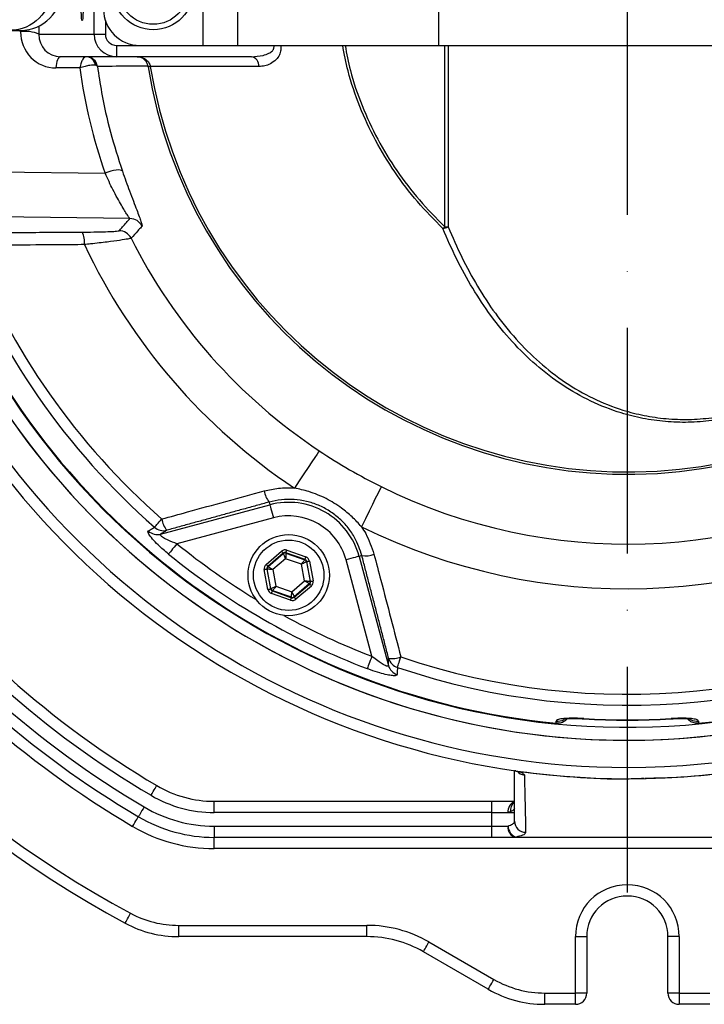
# Model space of a CAD drawing. Extents: x 0 to 9200, y 0 to 5940.
# Drawn here: x 7469 to 7620, y 1588 to 1806 of the extents above; entities that cross this region are included whole.
import ezdxf

# ---------------------------------------------------------------- set-up
doc = ezdxf.new("R2010")
doc.units = 0
doc.header["$LTSCALE"] = 5
doc.linetypes.add('GEN7', pattern=[15, 10, -2.5, 0, -2.5])
doc.layers.get('0').update_dxf_attribs({"linetype": 'CONTINUOUS'})
doc.layers.add('7', color=4, linetype='GEN7')

msp = doc.modelspace()

# ---------------------------------------------------------------- linework, layer by layer
at = {"color": 7, "linetype": 'CONTINUOUS'}
for p, q in [((7509.17, 1825.68), (7509.17, 1800.68)), ((7516.84, 1825.68), (7516.84, 1800.68)), ((7561.33, 1825.68), (7561.33, 1800.68)), ((7485.07, 1803.18), (7485.07, 1823.18)), ((7472.82, 1804.97), (7472.8, 1803.18)), ((7487.57, 1806.21), (7487.57, 1803.18)), ((7466.41, 1804.03), (7468.79, 1804.03)), ((7468.79, 1803.7), (7468.8, 1804.03)), ((7472.8, 1803.18), (7485.07, 1803.18)), ((7485.07, 1803.18), (7487.57, 1803.18)), ((7490.07, 1800.68), (7495.17, 1800.68)), ((7490.07, 1798.18), (7490.07, 1800.68)), ((7495.17, 1800.68), (7509.17, 1800.68)), ((7509.17, 1800.68), (7516.84, 1800.68)), ((7516.84, 1800.68), (7561.33, 1800.68)), ((7561.33, 1800.68), (7602.17, 1800.68)), ((7562.72, 1760.48), (7562.72, 1800.68)), ((7563.5, 1800.68), (7563.5, 1760.48)), ((7602.17, 1800.68), (7659.99, 1800.68)), ((7490.07, 1798.18), (7477.62, 1798.18)), ((7519.93, 1798.18), (7490.07, 1798.18)), ((7521.59, 1796.03), (7497.53, 1796.03)), ((7481.89, 1795.7), (7476.61, 1795.7)), ((7461.6, 1772.68), (7487.5, 1772.35)), ((7493.01, 1762.31), (7451.06, 1762.85)), ((7499.8, 1692.4), (7523.99, 1698.88)), ((7523.83, 1699.49), (7523.99, 1698.88)), ((7524.77, 1695.98), (7503.41, 1690.26)), ((7523.16, 1685.68), (7526.57, 1688.61)), ((7526.96, 1688.15), (7523.55, 1685.23)), ((7523.63, 1685.2), (7526.97, 1688.07)), ((7527.49, 1686.93), (7524.67, 1684.51)), ((7526.97, 1688.07), (7526.96, 1688.15)), ((7530.99, 1685.7), (7527.49, 1686.93)), ((7531.78, 1686.77), (7527.55, 1688.26)), ((7527.55, 1688.26), (7527.56, 1688.18)), ((7527.56, 1688.18), (7531.72, 1686.71)), ((7527.75, 1688.83), (7531.98, 1687.33)), ((7531.72, 1686.71), (7531.78, 1686.77)), ((7544.38, 1687.62), (7543.77, 1687.46)), ((7543.77, 1687.46), (7550.25, 1663.27)), ((7523.35, 1684.66), (7524.17, 1680.25)), ((7523.43, 1684.63), (7523.35, 1684.66)), ((7524.24, 1680.3), (7523.43, 1684.63)), ((7523.55, 1685.23), (7523.63, 1685.2)), ((7531.68, 1682.05), (7530.99, 1685.7)), ((7532.17, 1686.31), (7532.11, 1686.26)), ((7532.11, 1686.26), (7532.92, 1681.93)), ((7533, 1681.9), (7532.17, 1686.31)), ((7532.76, 1686.42), (7533.59, 1682.01)), ((7546.6, 1665.33), (7540.88, 1686.68)), ((7523.58, 1680.14), (7522.76, 1684.55)), ((7524.67, 1684.51), (7525.35, 1680.86)), ((7524.17, 1680.25), (7524.24, 1680.3)), ((7525.35, 1680.86), (7528.85, 1679.63)), ((7528.85, 1679.63), (7531.68, 1682.05)), ((7532.72, 1681.36), (7529.37, 1678.49)), ((7529.39, 1678.41), (7532.8, 1681.33)), ((7533.19, 1680.88), (7529.78, 1677.95)), ((7532.8, 1681.33), (7532.72, 1681.36)), ((7532.92, 1681.93), (7533, 1681.9)), ((7528.6, 1677.73), (7524.36, 1679.23)), ((7524.63, 1679.85), (7524.56, 1679.79)), ((7524.56, 1679.79), (7528.8, 1678.3)), ((7528.78, 1678.38), (7524.63, 1679.85)), ((7528.8, 1678.3), (7528.78, 1678.38)), ((7529.37, 1678.49), (7529.39, 1678.41)), ((7593.5, 1651.5), (7593.49, 1651.46)), ((7612.85, 1651.46), (7612.85, 1651.5)), ((7511.66, 1633.18), (7573.17, 1633.18)), ((7511.66, 1630.68), (7511.66, 1633.18)), ((7573.17, 1630.68), (7573.17, 1633.18)), ((7573.17, 1633.18), (7578.22, 1633.18)), ((7573.17, 1630.68), (7511.66, 1630.68)), ((7573.17, 1627.68), (7573.17, 1630.68)), ((7573.17, 1630.68), (7576.74, 1630.68)), ((7576.74, 1630.68), (7578.17, 1630.68)), ((7511.66, 1627.68), (7573.17, 1627.68)), ((7511.66, 1627.68), (7511.66, 1625.18)), ((7573.17, 1627.68), (7576.74, 1627.68)), ((7573.17, 1625.18), (7573.17, 1627.68)), ((7573.17, 1625.18), (7511.66, 1625.18)), ((7511.66, 1622.68), (7511.66, 1625.18)), ((7578.52, 1625.18), (7573.17, 1625.18)), ((7708.1, 1622.68), (7511.66, 1622.68)), ((7503.8, 1605.68), (7545.49, 1605.68)), ((7503.8, 1603.18), (7503.8, 1605.68)), ((7545.49, 1603.18), (7545.49, 1605.68)), ((7545.49, 1603.18), (7503.8, 1603.18)), ((7559.24, 1602), (7573.62, 1593.7)), ((7591.67, 1590.68), (7591.67, 1603.18)), ((7591.67, 1603.18), (7594.17, 1603.18)), ((7594.17, 1603.18), (7594.17, 1590.68)), ((7614.67, 1603.18), (7612.17, 1603.18)), ((7612.17, 1590.68), (7612.17, 1603.18)), ((7614.67, 1603.18), (7614.67, 1590.68)), ((7572.37, 1591.53), (7557.99, 1599.83)), ((7584.87, 1588.18), (7584.87, 1590.68)), ((7584.87, 1590.68), (7591.67, 1590.68)), ((7594.17, 1590.68), (7591.67, 1590.68)), ((7591.67, 1588.18), (7591.67, 1590.68)), ((7614.67, 1590.68), (7612.17, 1590.68)), ((7614.67, 1590.68), (7621.47, 1590.68)), ((7614.67, 1590.68), (7614.67, 1588.18)), ((7591.67, 1588.18), (7584.87, 1588.18)), ((7621.47, 1588.18), (7614.67, 1588.18))]:
    msp.add_line(p, q, dxfattribs=at)
for points in [[(7477.62, 1798.18), (7477.44, 1798.14), (7477.27, 1798), (7477.11, 1797.78), (7476.96, 1797.48), (7476.84, 1797.11), (7476.73, 1796.68), (7476.66, 1796.21), (7476.61, 1795.7)], [(7497.53, 1796.03), (7497.42, 1796.01), (7497.32, 1796), (7497.24, 1795.99), (7497.17, 1795.97), (7497.11, 1795.96), (7497.07, 1795.96), (7497.04, 1795.95), (7497.02, 1795.95)], [(7491.33, 1772.84), (7491.17, 1772.99), (7490.87, 1773.07), (7490.46, 1773.09), (7489.95, 1773.05), (7489.37, 1772.95), (7488.75, 1772.8), (7488.11, 1772.59), (7487.5, 1772.35)], [(7534.92, 1710.84), (7534.78, 1710.63), (7534.45, 1710.14), (7533.94, 1709.38), (7533.28, 1708.38), (7532.47, 1707.16), (7531.54, 1705.77), (7530.51, 1704.23), (7529.43, 1702.6)], [(7548.67, 1702.91), (7548.55, 1702.68), (7548.29, 1702.14), (7547.89, 1701.33), (7547.35, 1700.25), (7546.71, 1698.94), (7545.97, 1697.44), (7545.15, 1695.78), (7544.28, 1694.03)], [(7523.99, 1698.88), (7524.01, 1698.8), (7524.06, 1698.62), (7524.14, 1698.34), (7524.23, 1697.98), (7524.35, 1697.55), (7524.48, 1697.06), (7524.62, 1696.53), (7524.77, 1695.98)], [(7498.45, 1693.91), (7498.52, 1694), (7498.64, 1694.13), (7498.8, 1694.31), (7499, 1694.54), (7499.23, 1694.8), (7499.49, 1695.09), (7499.76, 1695.41), (7500.06, 1695.74)], [(7503.41, 1690.26), (7503.08, 1689.86), (7502.77, 1689.47), (7502.47, 1689.1), (7502.2, 1688.77), (7501.96, 1688.48), (7501.78, 1688.25), (7501.64, 1688.07), (7501.55, 1687.97)], [(7526.57, 1688.61), (7526.64, 1688.52), (7526.71, 1688.43), (7526.78, 1688.36), (7526.84, 1688.29), (7526.89, 1688.23), (7526.93, 1688.19), (7526.95, 1688.16), (7526.96, 1688.15)], [(7527.49, 1686.93), (7527.39, 1687.15), (7527.29, 1687.36), (7527.21, 1687.56), (7527.13, 1687.73), (7527.06, 1687.87), (7527.02, 1687.97), (7526.98, 1688.04), (7526.97, 1688.07)], [(7527.56, 1688.18), (7527.56, 1688.15), (7527.56, 1688.08), (7527.55, 1687.96), (7527.54, 1687.8), (7527.53, 1687.62), (7527.52, 1687.4), (7527.5, 1687.17), (7527.49, 1686.93)], [(7527.55, 1688.26), (7527.55, 1688.27), (7527.56, 1688.31), (7527.58, 1688.36), (7527.61, 1688.43), (7527.64, 1688.52), (7527.67, 1688.61), (7527.71, 1688.72), (7527.75, 1688.83)], [(7531.78, 1686.77), (7531.79, 1686.78), (7531.8, 1686.81), (7531.82, 1686.87), (7531.84, 1686.94), (7531.87, 1687.02), (7531.91, 1687.12), (7531.94, 1687.22), (7531.98, 1687.33)], [(7543.77, 1687.46), (7543.69, 1687.44), (7543.51, 1687.39), (7543.23, 1687.32), (7542.87, 1687.22), (7542.44, 1687.1), (7541.95, 1686.97), (7541.42, 1686.83), (7540.88, 1686.68)], [(7522.76, 1684.55), (7522.87, 1684.57), (7522.98, 1684.59), (7523.08, 1684.61), (7523.17, 1684.63), (7523.24, 1684.64), (7523.3, 1684.65), (7523.33, 1684.66), (7523.35, 1684.66)], [(7523.16, 1685.68), (7523.23, 1685.6), (7523.3, 1685.51), (7523.37, 1685.43), (7523.43, 1685.36), (7523.48, 1685.31), (7523.51, 1685.27), (7523.54, 1685.24), (7523.55, 1685.23)], [(7524.67, 1684.51), (7524.43, 1684.54), (7524.2, 1684.56), (7523.99, 1684.58), (7523.8, 1684.6), (7523.64, 1684.61), (7523.53, 1684.62), (7523.45, 1684.63), (7523.43, 1684.63)], [(7523.63, 1685.2), (7523.65, 1685.18), (7523.71, 1685.14), (7523.81, 1685.08), (7523.94, 1685), (7524.1, 1684.89), (7524.28, 1684.77), (7524.47, 1684.65), (7524.67, 1684.51)], [(7530.99, 1685.7), (7531.13, 1685.89), (7531.27, 1686.08), (7531.39, 1686.25), (7531.5, 1686.41), (7531.59, 1686.53), (7531.66, 1686.63), (7531.7, 1686.69), (7531.72, 1686.71)], [(7532.11, 1686.26), (7532.08, 1686.24), (7532.02, 1686.21), (7531.91, 1686.16), (7531.78, 1686.09), (7531.61, 1686), (7531.42, 1685.91), (7531.21, 1685.8), (7530.99, 1685.7)], [(7532.17, 1686.31), (7532.19, 1686.31), (7532.22, 1686.32), (7532.28, 1686.33), (7532.35, 1686.34), (7532.44, 1686.36), (7532.54, 1686.38), (7532.65, 1686.4), (7532.76, 1686.42)], [(7523.58, 1680.14), (7523.7, 1680.16), (7523.81, 1680.18), (7523.91, 1680.2), (7524, 1680.21), (7524.07, 1680.23), (7524.12, 1680.24), (7524.16, 1680.25), (7524.17, 1680.25)], [(7524.24, 1680.3), (7524.26, 1680.32), (7524.33, 1680.35), (7524.43, 1680.4), (7524.57, 1680.47), (7524.74, 1680.56), (7524.93, 1680.65), (7525.14, 1680.76), (7525.35, 1680.86)], [(7525.35, 1680.86), (7525.21, 1680.67), (7525.08, 1680.48), (7524.95, 1680.3), (7524.84, 1680.15), (7524.75, 1680.02), (7524.69, 1679.93), (7524.64, 1679.87), (7524.63, 1679.85)], [(7532.72, 1681.36), (7532.7, 1681.37), (7532.63, 1681.41), (7532.54, 1681.48), (7532.41, 1681.56), (7532.25, 1681.67), (7532.07, 1681.79), (7531.88, 1681.91), (7531.68, 1682.05)], [(7531.68, 1682.05), (7531.91, 1682.02), (7532.15, 1682), (7532.36, 1681.98), (7532.55, 1681.96), (7532.7, 1681.95), (7532.82, 1681.93), (7532.89, 1681.93), (7532.92, 1681.93)], [(7532.8, 1681.33), (7532.81, 1681.32), (7532.83, 1681.29), (7532.87, 1681.25), (7532.92, 1681.19), (7532.97, 1681.13), (7533.04, 1681.05), (7533.11, 1680.96), (7533.19, 1680.88)], [(7533, 1681.9), (7533.01, 1681.9), (7533.05, 1681.91), (7533.1, 1681.92), (7533.17, 1681.93), (7533.26, 1681.95), (7533.36, 1681.97), (7533.47, 1681.99), (7533.59, 1682.01)], [(7524.36, 1679.23), (7524.4, 1679.34), (7524.44, 1679.44), (7524.47, 1679.54), (7524.5, 1679.62), (7524.53, 1679.69), (7524.55, 1679.75), (7524.56, 1679.78), (7524.56, 1679.79)], [(7528.6, 1677.73), (7528.64, 1677.84), (7528.67, 1677.95), (7528.71, 1678.04), (7528.74, 1678.13), (7528.76, 1678.2), (7528.78, 1678.25), (7528.79, 1678.29), (7528.8, 1678.3)], [(7528.78, 1678.38), (7528.78, 1678.41), (7528.79, 1678.48), (7528.8, 1678.6), (7528.8, 1678.76), (7528.82, 1678.94), (7528.83, 1679.16), (7528.84, 1679.39), (7528.85, 1679.63)], [(7528.85, 1679.63), (7528.95, 1679.41), (7529.05, 1679.2), (7529.14, 1679), (7529.22, 1678.83), (7529.28, 1678.69), (7529.33, 1678.58), (7529.36, 1678.52), (7529.37, 1678.49)], [(7529.39, 1678.41), (7529.4, 1678.4), (7529.42, 1678.37), (7529.46, 1678.33), (7529.5, 1678.27), (7529.56, 1678.2), (7529.63, 1678.13), (7529.7, 1678.04), (7529.78, 1677.95)], [(7546.6, 1665.33), (7546.41, 1664.84), (7546.23, 1664.37), (7546.06, 1663.93), (7545.91, 1663.53), (7545.78, 1663.18), (7545.67, 1662.9), (7545.59, 1662.7), (7545.54, 1662.57)], [(7552.24, 1662.85), (7552.28, 1662.96), (7552.34, 1663.13), (7552.41, 1663.36), (7552.51, 1663.64), (7552.62, 1663.97), (7552.74, 1664.34), (7552.88, 1664.74), (7553.02, 1665.16)], [(7497.68, 1634.5), (7497.92, 1634.92), (7498.16, 1635.33), (7498.38, 1635.7), (7498.57, 1636.03), (7498.73, 1636.29), (7498.85, 1636.49), (7498.92, 1636.61), (7498.95, 1636.66)], [(7496.15, 1631.92), (7495.9, 1631.5), (7495.66, 1631.1), (7495.44, 1630.72), (7495.25, 1630.4), (7495.09, 1630.13), (7494.98, 1629.93), (7494.9, 1629.81), (7494.88, 1629.77)], [(7493.61, 1627.61), (7493.86, 1628.03), (7494.1, 1628.44), (7494.31, 1628.81), (7494.51, 1629.14), (7494.67, 1629.4), (7494.78, 1629.6), (7494.86, 1629.73), (7494.88, 1629.77)], [(7491.97, 1606.16), (7491.99, 1606.2), (7492.06, 1606.33), (7492.17, 1606.53), (7492.32, 1606.8), (7492.5, 1607.14), (7492.7, 1607.52), (7492.92, 1607.93), (7493.15, 1608.36)], [(7557.99, 1599.83), (7558.02, 1599.88), (7558.09, 1600), (7558.2, 1600.2), (7558.36, 1600.47), (7558.55, 1600.8), (7558.76, 1601.17), (7559, 1601.58), (7559.24, 1602)], [(7572.37, 1591.53), (7572.4, 1591.57), (7572.47, 1591.7), (7572.58, 1591.9), (7572.74, 1592.17), (7572.93, 1592.5), (7573.14, 1592.87), (7573.38, 1593.28), (7573.62, 1593.7)]]:
    msp.add_lwpolyline(points, dxfattribs=at)
for centre, radius in [((7466.45, 1813.18), 9.13), ((7498.17, 1813.18), 9), ((7498.17, 1813.18), 7.8), ((7528.17, 1683.28), 9), ((7528.17, 1683.28), 7.8)]:
    msp.add_circle(centre, radius, dxfattribs=at)
for centre, radius, start, end in [((7603.17, 1813.18), 175, 270, 162.2591), ((7603.17, 1813.18), 172.5, 270, 161.8977), ((7603.17, 1813.18), 163.6, 199.4096, 160.5935), ((7468.79, 1813.18), 9.15, 270, 90), ((7495.17, 1808.68), 8, 180, 270), ((7603.17, 1813.18), 163.47, 275.5413, 358.2272), ((7603.17, 1813.18), 132.91, 243.6992, 356.3008), ((7603.17, 1813.18), 123.01, 243.6992, 356.3008), ((7469.95, 1796.91), 6.89, 65.545, 99.6424), ((7490.07, 1803.18), 5, 180, 270), ((7483.16, 1795.9), 2.29, 8.7379, 87.2341), ((7483.33, 1795.69), 2.5, 8.2675, 89.9775), ((7603.17, 1813.18), 107.54, 189.2217, 352.5772), ((7603.17, 1813.18), 107.03, 189.2217, 352.5772), ((7519.51, 1796.15), 2.08, 356.8738, 78.3756), ((7497.26, 1797.69), 1.63, 260.8446, 279.1554), ((7603.17, 1813.18), 166.46, 203.3155, 352.5621), ((7603.17, 1813.18), 166.47, 270, 352.5146), ((7603.17, 1813.18), 158.72, 251.2837, 348.7163), ((7603.17, 1813.18), 156.29, 251.2837, 348.7163), ((7603.17, 1813.18), 205, 194.3891, 239.4416), ((7493, 1759.31), 3, 26.0982, 89.927), ((7603.17, 1813.18), 210.5, 194.8944, 239.4416), ((7603.17, 1813.18), 207.5, 194.6102, 239.4416), ((7603.17, 1813.18), 163.47, 199.4268, 264.4587), ((7477.91, 1757.12), 5.06, 353.473, 25.7962), ((7490.57, 1756.61), 3, 26.7151, 89.9275), ((7544.48, 1778.83), 25.87, 313.6118, 314.8456), ((7560.63, 1767.26), 7.36, 283.261, 292.924), ((7563.15, 1769.33), 8.85, 267.2078, 272.2513), ((7603.17, 1813.18), 213, 195.107, 239.4416), ((7603.17, 1813.18), 175, 198.811, 270), ((7603.17, 1813.18), 158.72, 200.7106, 228.7163), ((7603.17, 1813.18), 123.01, 206.6744, 236.3008), ((7603.17, 1813.18), 215.5, 195.324, 239.4416), ((7603.17, 1813.18), 172.5, 199.8517, 270), ((7603.17, 1813.18), 156.29, 201.3177, 228.7163), ((7603.17, 1813.18), 132.91, 205.2232, 236.3008), ((7603.17, 1813.18), 166.47, 203.4234, 270), ((7603.17, 1813.18), 235, 205.1843, 241.7575), ((7603.17, 1813.18), 232.5, 205.1715, 241.7575), ((7528.35, 1702.94), 5.69, 189.8994, 217.3317), ((7528.17, 1683.28), 16.15, 15, 105), ((7505.44, 1696.65), 5.46, 189.5497, 218.641), ((7528.17, 1683.28), 13.15, 15, 105), ((7500.44, 1696.12), 2.98, 227.9682, 284.2554), ((7499.07, 1695.28), 2.98, 227.8007, 284.2547), ((7603.17, 1813.18), 158.31, 230.938, 238.7139), ((7603.17, 1813.18), 161.26, 230.938, 249.062), ((7527.36, 1687.61), 0.6, 70.595, 130.574), ((7545.11, 1693.26), 5.69, 262.6673, 290.1012), ((7524.02, 1684.74), 0.6, 130.5939, 190.5725), ((7531.52, 1686.15), 0.6, 10.5934, 70.5743), ((7524.83, 1680.41), 0.6, 190.5951, 250.5726), ((7532.33, 1681.82), 0.6, 310.5951, 10.5714), ((7528.98, 1678.95), 0.6, 250.5947, 310.5741), ((7603.17, 1813.18), 158.31, 241.2861, 249.062), ((7551.12, 1670.27), 5.46, 261.3583, 290.4508), ((7553.12, 1664.08), 2.98, 195.7455, 252.1993), ((7553.16, 1665.68), 2.98, 195.7446, 252.0316), ((7587.67, 1653.95), 3.04, 264.5891, 298.6308), ((7603.17, 1813.18), 162.01, 266.5749, 273.4251), ((7603.17, 1813.18), 161.97, 266.5749, 273.4251), ((7618.67, 1653.95), 3.04, 240.582, 275.4119), ((7580.66, 1641.48), 2.51, 219.951, 263.3489), ((7579.4, 1641.28), 1.58, 247.155, 271.0396), ((7511.66, 1658.18), 25, 239.4416, 270), ((7511.66, 1658.18), 27.5, 239.4416, 270), ((7579.22, 1630.88), 2.49, 115.1483, 184.4356), ((7579.56, 1631.14), 2.28, 128.0512, 187.8307), ((7511.66, 1658.18), 30.5, 239.4416, 270), ((7511.66, 1658.18), 33, 239.4416, 270), ((7580.65, 1628.78), 2.47, 180.5788, 270.098), ((7511.66, 1658.18), 35.5, 239.4416, 270), ((7578.95, 1627.38), 2.23, 172.1069, 258.9031), ((7579.4, 1627.75), 2.66, 181.3596, 250.7546), ((7579.55, 1625.23), 1.03, 179.6911, 182.5762), ((7603.17, 1603.18), 11.5, 0, 180), ((7603.17, 1603.18), 9, 0, 180), ((7503.8, 1628.18), 22.5, 241.7575, 270), ((7503.8, 1628.18), 25, 241.7575, 270), ((7545.49, 1578.18), 27.5, 60, 90), ((7545.49, 1578.18), 25, 60, 90), ((7584.87, 1613.18), 22.5, 240, 270), ((7584.87, 1613.18), 25, 240, 270), ((7591.67, 1590.68), 2.5, 270, 0), ((7614.67, 1590.68), 2.5, 180, 270)]:
    msp.add_arc(centre, radius, start, end, dxfattribs=at)
msp.add_ellipse((7482.42, 1813.18), major_axis=(0, 7), ratio=0.043661, dxfattribs=at)
for centre, major_axis, ratio, start_param, end_param in [((7476.68, 1803.7), (2, 7.75), 0.983246, 1.819581, 3.390378), ((7477.69, 1803.18), (1.28, 4.84), 0.97371, 1.823563, 3.394359), ((7490.07, 1803.18), (2.5, 0), 0.999048, 3.141593, 4.712389), ((7604.12, 1812.69), (109.7, -56.55), 0.99984, 3.755774, 3.950749), ((7527.35, 1687.69), (0.22, -1.18), 0.999797, 2.618082, 3.665103), ((7527.35, 1687.69), (-0.11, 0.59), 0.999391, 5.759674, 6.806696), ((7531.58, 1686.2), (0.456, 0.391), 0.999391, 5.759674, 6.806696), ((7531.58, 1686.2), (-0.912, -0.781), 0.999797, 2.618082, 3.665103), ((7523.94, 1684.77), (1.13, -0.4), 0.999797, 2.618082, 3.665103), ((7523.94, 1684.77), (0.566, -0.2), 0.999391, 2.618082, 3.665103), ((7524.76, 1680.36), (0.456, 0.391), 0.999391, 2.618082, 3.665103), ((7532.41, 1681.79), (0.566, -0.2), 0.999391, 5.759674, 6.806696), ((7532.41, 1681.79), (-1.13, 0.4), 0.999797, 2.618082, 3.665103), ((7524.76, 1680.36), (0.912, 0.781), 0.999797, 2.618082, 3.665103), ((7529, 1678.87), (-0.11, 0.59), 0.999391, 2.618082, 3.665103), ((7529, 1678.87), (-0.22, 1.18), 0.999797, 2.618082, 3.665103)]:
    msp.add_ellipse(centre, major_axis=major_axis, ratio=ratio, start_param=start_param, end_param=end_param, dxfattribs=at)
for points, knots in [([(7519.93, 1798.18), (7520.79, 1798.23), (7522.12, 1798.3), (7523.67, 1798.84), (7524.44, 1799.34), (7524.76, 1799.76), (7524.89, 1800.06), (7524.93, 1800.32), (7524.91, 1800.54), (7524.88, 1800.65), (7524.87, 1800.68)], [0, 0, 0, 0, 0.424697, 0.650608, 0.801432, 0.863644, 0.900766, 0.951612, 0.983238, 1, 1, 1, 1]), ([(7526.45, 1800.68), (7526.46, 1800.34), (7526.49, 1799.6), (7526.11, 1798.48), (7525.32, 1797.38), (7524.18, 1796.58), (7522.88, 1796.11), (7522.02, 1796.06), (7521.59, 1796.03)], [0, 0, 0, 0, 0.112521, 0.239797, 0.404316, 0.621126, 0.810433, 1, 1, 1, 1]), ([(7562.32, 1760.1), (7560.4, 1762.05), (7556.55, 1765.97), (7551.58, 1772.56), (7547.26, 1779.6), (7543.81, 1787.12), (7541.35, 1794.18), (7540.49, 1798.79), (7540.13, 1800.68)], [0, 0, 0, 0, 0.175058, 0.350573, 0.52556, 0.701145, 0.877289, 1, 1, 1, 1]), ([(7540.67, 1800.68), (7541.02, 1798.83), (7541.87, 1794.29), (7544.3, 1787.31), (7547.74, 1779.85), (7552.03, 1772.86), (7556.98, 1766.32), (7560.81, 1762.43), (7562.72, 1760.48)], [0, 0, 0, 0, 0.120906, 0.297349, 0.473232, 0.648621, 0.824539, 1, 1, 1, 1]), ([(7483.27, 1798.18), (7483.16, 1798.16), (7482.92, 1798.1), (7482.54, 1797.63), (7482.23, 1796.99), (7482.02, 1796.31), (7481.93, 1795.91), (7481.89, 1795.71), (7481.89, 1795.7)], [0, 0, 0, 0, 0.221305, 0.444172, 0.707838, 0.849681, 0.997316, 1, 1, 1, 1]), ([(7497, 1796.08), (7496.93, 1796.35), (7496.79, 1796.91), (7496.27, 1797.56), (7495.59, 1798.02), (7495.01, 1798.17), (7494.68, 1798.18), (7494.61, 1798.18), (7494.6, 1798.18)], [0, 0, 0, 0, 0.218034, 0.445002, 0.685852, 0.940137, 0.988479, 1, 1, 1, 1]), ([(7494.6, 1798.18), (7494.61, 1798.18), (7494.68, 1798.18), (7495.09, 1798.17), (7495.8, 1798.02), (7496.62, 1797.56), (7497.26, 1796.91), (7497.43, 1796.35), (7497.52, 1796.08)], [0, 0, 0, 0, 0.00273, 0.059728, 0.313905, 0.555079, 0.782242, 1, 1, 1, 1]), ([(7485.42, 1796.25), (7485.25, 1796.27), (7484.89, 1796.32), (7484.06, 1796.26), (7483.22, 1796.1), (7482.47, 1795.9), (7482.08, 1795.77), (7481.89, 1795.71), (7481.89, 1795.7)], [0, 0, 0, 0, 0.221315, 0.444178, 0.707831, 0.849677, 0.997315, 1, 1, 1, 1]), ([(7485.8, 1796.04), (7485.75, 1796.1), (7485.68, 1796.18), (7485.48, 1796.23), (7485.42, 1796.25)], [0, 0, 0, 0, 0.752279, 1, 1, 1, 1]), ([(7497, 1796.08), (7496.94, 1796.08), (7496.59, 1796.08), (7495.06, 1796.07), (7491.38, 1796.06), (7488.01, 1796.05), (7485.8, 1796.04)], [0, 0, 0, 0, 0.015956, 0.094753, 0.409938, 1, 1, 1, 1]), ([(7485.8, 1796.04), (7486.09, 1794.12), (7486.84, 1789.21), (7488.58, 1781.41), (7490.41, 1775.7), (7491.33, 1772.84)], [0, 0, 0, 0, 0.24236, 0.620095, 1, 1, 1, 1]), ([(7493.01, 1762.31), (7492.95, 1762.38), (7492.84, 1762.51), (7492.42, 1763.15), (7491.85, 1764.06), (7491.11, 1765.28), (7490.24, 1766.84), (7489.02, 1769.1), (7488.08, 1771.1), (7487.5, 1772.35)], [0, 0, 0, 0, 0.120021, 0.243825, 0.366021, 0.490782, 0.628679, 0.769781, 1, 1, 1, 1]), ([(7491.33, 1772.84), (7491.6, 1772.07), (7492.13, 1770.54), (7492.96, 1768.29), (7493.78, 1766.14), (7494.5, 1764.25), (7495.07, 1762.75), (7495.48, 1761.64), (7495.72, 1760.87), (7495.71, 1760.71), (7495.7, 1760.63)], [0, 0, 0, 0, 0.114243, 0.228545, 0.366258, 0.504004, 0.627381, 0.750722, 0.875409, 1, 1, 1, 1]), ([(7482.46, 1759.32), (7482.81, 1759.32), (7484.21, 1759.33), (7486.43, 1759.36), (7488.67, 1759.43), (7490.21, 1759.52), (7490.45, 1759.58), (7490.58, 1759.61)], [0, 0, 0, 0, 0.0853007, 0.335194, 0.5625898, 0.7811319, 1, 1, 1, 1]), ([(7495.7, 1760.63), (7495.64, 1760.56), (7495.32, 1760.22), (7494.5, 1759.33), (7493.75, 1758.51), (7493.26, 1757.96)], [0, 0, 0, 0, 0.07752, 0.387598, 1, 1, 1, 1]), ([(7663.45, 1744.95), (7662.35, 1743.44), (7660.16, 1740.42), (7656.3, 1736), (7651.91, 1731.7), (7646.91, 1727.66), (7641.86, 1724.37), (7636.87, 1721.81), (7632.07, 1719.87), (7627.06, 1718.4), (7621.9, 1717.46), (7616.7, 1717.07), (7611.57, 1717.25), (7606.59, 1717.96), (7600.99, 1719.36), (7594.97, 1721.73), (7588.66, 1725.32), (7582.86, 1729.77), (7577.58, 1734.96), (7572.92, 1740.67), (7568.86, 1746.8), (7565.3, 1753.24), (7563.31, 1757.81), (7562.32, 1760.1)], [0, 0, 0, 0, 0.042497, 0.084988, 0.133147, 0.181401, 0.22949, 0.267512, 0.30563, 0.343614, 0.382258, 0.4209, 0.458858, 0.496964, 0.534954, 0.591523, 0.64814, 0.707478, 0.767038, 0.826465, 0.884265, 0.942175, 1, 1, 1, 1]), ([(7563.5, 1760.48), (7564.47, 1758.22), (7566.41, 1753.68), (7569.9, 1747.28), (7573.88, 1741.19), (7578.44, 1735.52), (7583.61, 1730.36), (7589.3, 1725.94), (7595.48, 1722.37), (7601.37, 1720), (7606.86, 1718.6), (7611.75, 1717.9), (7616.78, 1717.71), (7621.87, 1718.09), (7626.92, 1719.02), (7631.83, 1720.48), (7636.54, 1722.4), (7641.43, 1724.95), (7646.38, 1728.21), (7651.28, 1732.22), (7655.57, 1736.49), (7659.35, 1740.87), (7661.5, 1743.88), (7662.58, 1745.38)], [0, 0, 0, 0, 0.058116, 0.116316, 0.174406, 0.233955, 0.293637, 0.353093, 0.409615, 0.466087, 0.503901, 0.541832, 0.579613, 0.618045, 0.656481, 0.694322, 0.732302, 0.770185, 0.818284, 0.866551, 0.914723, 0.957359, 1, 1, 1, 1]), ([(7493.26, 1757.96), (7493.1, 1757.91), (7492.78, 1757.81), (7490.84, 1757.5), (7488, 1757.12), (7485.16, 1756.78), (7483.38, 1756.59), (7482.93, 1756.54)], [0, 0, 0, 0, 0.222928, 0.443609, 0.670235, 0.916377, 1, 1, 1, 1]), ([(7482.93, 1756.54), (7480.96, 1756.53), (7472.5, 1756.47), (7464.05, 1756.41), (7457.58, 1756.37)], [0, 0, 0, 0, 0.233577, 1, 1, 1, 1]), ([(7534.92, 1710.84), (7537.14, 1709.41), (7541.59, 1706.54), (7546.31, 1704.12), (7548.67, 1702.91)], [0, 0, 0, 0, 0.498925, 1, 1, 1, 1]), ([(7522.75, 1701.96), (7523.8, 1702.2), (7525.94, 1702.68), (7528.21, 1702.69), (7529.38, 1702.61), (7529.43, 1702.6)], [0, 0, 0, 0, 0.481505, 0.976802, 1, 1, 1, 1]), ([(7544.28, 1694.03), (7543.61, 1694.77), (7542.25, 1696.25), (7539.65, 1698.4), (7536.47, 1700.36), (7532.92, 1701.82), (7530.5, 1702.36), (7529.43, 1702.6)], [0, 0, 0, 0, 0.171729, 0.345693, 0.575174, 0.811277, 1, 1, 1, 1]), ([(7500.06, 1695.74), (7501.96, 1696.26), (7509.52, 1698.34), (7517.09, 1700.41), (7522.75, 1701.96)], [0, 0, 0, 0, 0.252431, 1, 1, 1, 1]), ([(7544.38, 1687.62), (7543.94, 1688.95), (7543.2, 1691.15), (7541.37, 1693.83), (7539.49, 1695.86), (7537.27, 1697.54), (7534.8, 1698.85), (7532.13, 1699.72), (7529.36, 1700.13), (7526.55, 1700.1), (7524.73, 1699.69), (7523.83, 1699.49)], [0, 0, 0, 0, 0.159405, 0.263328, 0.36724, 0.471718, 0.576194, 0.682092, 0.787999, 0.893993, 1, 1, 1, 1]), ([(7497.07, 1693.08), (7497.21, 1693.16), (7497.67, 1693.44), (7498.13, 1693.72), (7498.45, 1693.91)], [0, 0, 0, 0, 0.308703, 1, 1, 1, 1]), ([(7544.28, 1694.03), (7544.61, 1693.53), (7545.83, 1691.64), (7546.54, 1689.5), (7547.06, 1687.92)], [0, 0, 0, 0, 0.265206, 1, 1, 1, 1]), ([(7501.55, 1687.97), (7500.75, 1688.64), (7499.42, 1689.78), (7497.93, 1691.34), (7497.12, 1692.41), (7496.93, 1692.93), (7497.04, 1693.04), (7497.07, 1693.08)], [0, 0, 0, 0, 0.313556, 0.525106, 0.736568, 0.917719, 1, 1, 1, 1]), ([(7503.41, 1690.26), (7502.75, 1690.51), (7501.7, 1690.91), (7500.57, 1691.49), (7500.05, 1691.84), (7499.78, 1692.07), (7499.69, 1692.22), (7499.7, 1692.34), (7499.77, 1692.37), (7499.8, 1692.4)], [0, 0, 0, 0, 0.360163, 0.578616, 0.698447, 0.773022, 0.877015, 0.928214, 1, 1, 1, 1]), ([(7501.17, 1693.24), (7500.92, 1693.08), (7500.46, 1692.8), (7500.01, 1692.52), (7499.8, 1692.4)], [0, 0, 0, 0, 0.555427, 1, 1, 1, 1]), ([(7547.06, 1687.92), (7547.57, 1686.01), (7549.56, 1678.41), (7551.54, 1670.83), (7553.02, 1665.16)], [0, 0, 0, 0, 0.2524306, 1, 1, 1, 1]), ([(7550.25, 1663.27), (7550.25, 1663.21), (7550.24, 1663.13), (7550.1, 1663.08), (7549.93, 1663.1), (7549.59, 1663.23), (7549.03, 1663.52), (7548.09, 1664.13), (7547.25, 1664.78), (7546.74, 1665.21), (7546.6, 1665.33)], [0, 0, 0, 0, 0.107539, 0.146117, 0.253449, 0.293593, 0.454805, 0.652752, 0.906272, 1, 1, 1, 1]), ([(7550.25, 1663.27), (7550.26, 1663.51), (7550.27, 1664.04), (7550.29, 1664.58), (7550.3, 1664.88)], [0, 0, 0, 0, 0.444573, 1, 1, 1, 1]), ([(7552.24, 1662.85), (7552.24, 1662.62), (7552.23, 1662.08), (7552.21, 1661.54), (7552.21, 1661.24)], [0, 0, 0, 0, 0.439152, 1, 1, 1, 1]), ([(7552.21, 1661.24), (7552.15, 1661.16), (7552.04, 1660.99), (7551.2, 1660.99), (7549.94, 1661.2), (7548.26, 1661.63), (7546.72, 1662.13), (7545.79, 1662.48), (7545.54, 1662.57)], [0, 0, 0, 0, 0.168914, 0.338467, 0.509146, 0.69825, 0.920851, 1, 1, 1, 1]), ([(7593.5, 1651.5), (7593.04, 1651.53), (7591.91, 1651.58), (7590.2, 1651.59), (7588.65, 1651.48), (7587.59, 1651.26), (7587.45, 1651.04), (7587.39, 1650.92)], [0, 0, 0, 0, 0.142957, 0.355877, 0.569928, 0.78542, 1, 1, 1, 1]), ([(7589.88, 1651.48), (7589.67, 1651.27), (7589.23, 1650.82), (7588.33, 1650.47), (7587.69, 1650.48), (7587.39, 1650.48)], [0, 0, 0, 0, 0.3123, 0.676206, 1, 1, 1, 1]), ([(7589.07, 1651.38), (7589.07, 1651.38), (7589.08, 1651.38), (7589.31, 1651.43), (7589.81, 1651.48), (7590.59, 1651.52), (7591.6, 1651.53), (7592.61, 1651.51), (7593.25, 1651.47), (7593.49, 1651.45)], [0, 0, 0, 0, 0.060684, 0.17893, 0.328362, 0.49676, 0.687133, 0.88406, 1, 1, 1, 1]), ([(7618.96, 1650.92), (7618.92, 1651), (7618.84, 1651.2), (7618.08, 1651.42), (7616.7, 1651.57), (7614.88, 1651.6), (7613.53, 1651.54), (7612.85, 1651.5)], [0, 0, 0, 0, 0.1527025, 0.3632571, 0.5740818, 0.7866494, 1, 1, 1, 1]), ([(7612.85, 1651.46), (7613.19, 1651.47), (7613.95, 1651.52), (7615.07, 1651.53), (7616.08, 1651.51), (7616.78, 1651.46), (7617.21, 1651.39), (7617.26, 1651.38), (7617.28, 1651.38)], [0, 0, 0, 0, 0.164946, 0.370108, 0.570051, 0.740293, 0.884157, 1, 1, 1, 1]), ([(7618.96, 1650.48), (7618.62, 1650.48), (7617.96, 1650.48), (7617.07, 1650.86), (7616.66, 1651.29), (7616.48, 1651.47)], [0, 0, 0, 0, 0.358626, 0.717194, 1, 1, 1, 1]), ([(7578.17, 1639.98), (7578.17, 1639.98), (7578.18, 1639.98), (7578.18, 1639.98), (7578.19, 1639.98)], [0, 0, 0, 0, 0.428617, 1, 1, 1, 1]), ([(7578.17, 1628.75), (7578.17, 1630.19), (7578.17, 1633.08), (7578.17, 1636.82), (7578.17, 1639.13), (7578.17, 1639.98)], [0, 0, 0, 0, 0.386428, 0.772856, 1, 1, 1, 1]), ([(7578.19, 1639.97), (7578.2, 1639.97), (7578.22, 1639.97), (7578.37, 1639.94), (7578.62, 1639.88), (7578.73, 1639.84), (7578.79, 1639.82)], [0, 0, 0, 0, 0.01968, 0.063976, 0.496537, 1, 1, 1, 1]), ([(7578.44, 1639.94), (7578.43, 1639.94), (7578.39, 1639.95), (7578.35, 1639.95), (7578.32, 1639.96), (7578.31, 1639.96), (7578.3, 1639.96), (7578.3, 1639.96), (7578.31, 1639.96), (7578.36, 1639.95), (7578.65, 1639.9), (7579.03, 1639.82), (7579.33, 1639.73), (7579.43, 1639.7)], [0, 0, 0, 0, 0.025814, 0.072655, 0.098461, 0.110372, 0.11408, 0.123443, 0.129385, 0.153472, 0.270857, 0.742092, 1, 1, 1, 1]), ([(7578.79, 1639.82), (7578.8, 1639.82), (7578.93, 1639.77), (7578.94, 1639.76), (7578.94, 1639.75)], [0, 0, 0, 0, 0.107723, 1, 1, 1, 1]), ([(7579.43, 1639.7), (7579.66, 1639.59), (7580.16, 1639.35), (7580.36, 1639.12), (7580.37, 1639), (7580.37, 1638.98)], [0, 0, 0, 0, 0.4332181, 0.9259753, 1, 1, 1, 1]), ([(7606.79, 1638.22), (7605.57, 1638.17), (7600.4, 1637.97), (7591.25, 1638.37), (7583.38, 1639.25), (7579.43, 1639.7)], [0, 0, 0, 0, 0.1334273, 0.565745, 1, 1, 1, 1]), ([(7580.37, 1638.98), (7580.4, 1637.65), (7580.47, 1634.86), (7580.57, 1630.63), (7580.62, 1627.74), (7580.65, 1626.3)], [0, 0, 0, 0, 0.314408, 0.657205, 1, 1, 1, 1]), ([(7626.86, 1639.68), (7622.93, 1639.21), (7616.36, 1638.41), (7609.74, 1638.28), (7607.08, 1638.23)], [0, 0, 0, 0, 0.598282, 1, 1, 1, 1]), ([(7578.17, 1631.64), (7578.14, 1631.53), (7578.07, 1631.29), (7577.58, 1631), (7577.29, 1630.83)], [0, 0, 0, 0, 0.42439, 1, 1, 1, 1]), ([(7576.74, 1627.68), (7577.1, 1627.82), (7577.82, 1628.1), (7578.15, 1628.48), (7578.17, 1628.7), (7578.17, 1628.75)], [0, 0, 0, 0, 0.436727, 0.875721, 1, 1, 1, 1]), ([(7580.65, 1626.3), (7580.65, 1626.25), (7580.62, 1626.03), (7580.13, 1625.64), (7579.06, 1625.37), (7578.52, 1625.24)], [0, 0, 0, 0, 0.1240502, 0.5623047, 1, 1, 1, 1]), ([(7578.52, 1625.24), (7580.19, 1625.23), (7588.52, 1625.23), (7604.95, 1625.22), (7619.71, 1625.23), (7627.81, 1625.23)], [0, 0, 0, 0, 0.101443, 0.507217, 1, 1, 1, 1])]:
    msp.add_open_spline(points, degree=3, knots=knots, dxfattribs=at)
for points in [[(7497.02, 1795.95), (7497, 1796.08)], [(7497.52, 1796.08), (7497.53, 1796.03)], [(7490.58, 1759.61), (7493.01, 1762.31)], [(7457.09, 1759.18), (7482.46, 1759.32)], [(7523.83, 1699.49), (7501.17, 1693.24)], [(7550.3, 1664.88), (7544.38, 1687.62)], [(7587.39, 1650.48), (7587.39, 1650.92)], [(7618.96, 1650.92), (7618.96, 1650.48)], [(7578.19, 1639.98), (7578.19, 1639.97)], [(7577.29, 1630.83), (7576.74, 1630.68)], [(7627.81, 1625.18), (7578.52, 1625.18)]]:
    msp.add_open_spline(points, degree=1, dxfattribs=at)
at = {"layer": '7'}
msp.add_line((7603.17, 1813.18), (7603.17, 1603.18), dxfattribs=at)

doc.saveas('drawing.dxf')
